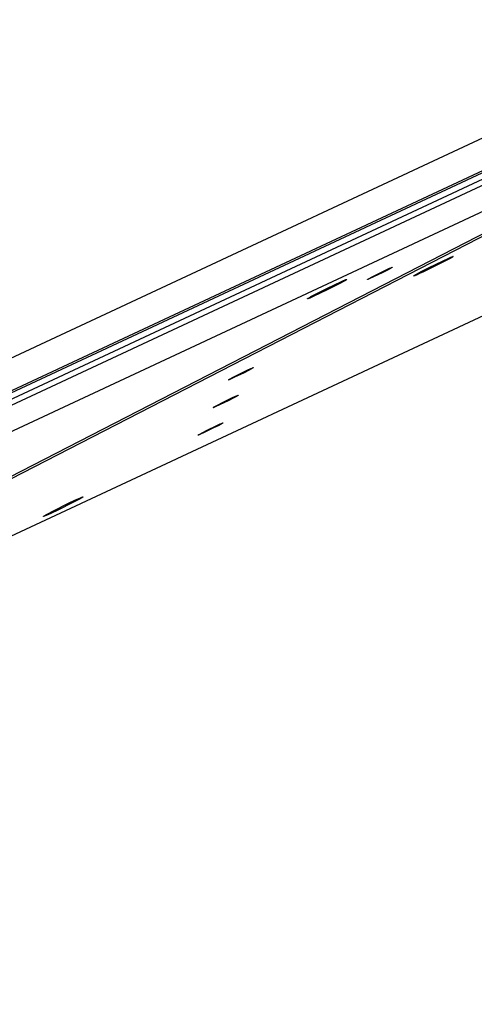
# Model space of a CAD drawing. Units: millimetres. Extents: x 856 to 1897, y -237 to 746.
# Drawn here: x 1440 to 1464, y 246 to 298 of the extents above; entities that cross this region are included whole.
import ezdxf

# ---------------------------------------------------------------- set-up
doc = ezdxf.new("R2010")
doc.units = ezdxf.units.MM
doc.header["$MEASUREMENT"] = 0
doc.layers.add('Make2D$visible$lines', color=30, linetype='Continuous', true_color=0xff7f00)

msp = doc.modelspace()

# ---------------------------------------------------------------- linework, layer by layer
at = {"layer": 'Make2D$visible$lines'}
for points in [[(1389.726, 256.398), (1477.96, 297.588)], [(1478.73, 296.105), (1389.439, 254.422)], [(1389.529, 254.586), (1478.82, 296.269)], [(1389.47, 254.115), (1478.761, 295.799)], [(1478.893, 295.53), (1389.602, 253.846)], [(1478.328, 293.891), (1390.094, 252.701)], [(1479.198, 293.69), (1387.761, 246.694)], [(1386.487, 246.164), (1477.925, 293.16)], [(1387.357, 245.963), (1475.591, 287.153)], [(1462.632, 284.951), (1462.922, 285.084), (1463.033, 285.131), (1463.076, 285.148), (1463.093, 285.154), (1463.108, 285.16), (1463.114, 285.162), (1463.12, 285.163), (1463.125, 285.165), (1463.127, 285.165), (1463.129, 285.166), (1463.131, 285.166), (1463.133, 285.167), (1463.134, 285.167), (1463.135, 285.167), (1463.135, 285.167), (1463.136, 285.167), (1463.137, 285.167), (1463.137, 285.167), (1463.138, 285.167), (1463.138, 285.167), (1463.139, 285.167), (1463.139, 285.167), (1463.139, 285.167), (1463.14, 285.167), (1463.14, 285.167), (1463.14, 285.166), (1463.141, 285.166), (1463.141, 285.166), (1463.141, 285.166), (1463.141, 285.166), (1463.141, 285.165), (1463.141, 285.165), (1463.141, 285.165), (1463.141, 285.165), (1463.141, 285.164), (1463.141, 285.164), (1463.14, 285.164), (1463.14, 285.163), (1463.14, 285.163), (1463.14, 285.162), (1463.139, 285.162), (1463.139, 285.161), (1463.138, 285.161), (1463.138, 285.16), (1463.137, 285.16), (1463.137, 285.159), (1463.135, 285.158), (1463.134, 285.157), (1463.132, 285.156), (1463.129, 285.153), (1463.125, 285.15), (1463.12, 285.146), (1463.108, 285.139), (1463.079, 285.121), (1462.999, 285.074), (1462.744, 284.937), (1462.369, 284.745), (1461.587, 284.364)], [(1458.652, 283.965), (1458.652, 283.965), (1458.652, 283.965), (1458.652, 283.965), (1458.652, 283.965), (1458.652, 283.965), (1458.652, 283.966), (1458.652, 283.966), (1458.652, 283.966), (1458.652, 283.966), (1458.652, 283.966), (1458.652, 283.966), (1458.652, 283.966), (1458.652, 283.966), (1458.652, 283.966), (1458.652, 283.966), (1458.652, 283.966), (1458.652, 283.966), (1458.652, 283.966), (1458.652, 283.966), (1458.652, 283.966), (1458.652, 283.966), (1458.652, 283.966), (1458.652, 283.966), (1458.652, 283.967), (1458.652, 283.967), (1458.652, 283.967), (1458.652, 283.967), (1458.652, 283.967), (1458.652, 283.967), (1458.652, 283.967), (1458.652, 283.967), (1458.652, 283.967), (1458.652, 283.967), (1458.652, 283.967), (1458.652, 283.967), (1458.652, 283.968), (1458.653, 283.968), (1458.653, 283.968), (1458.653, 283.968), (1458.653, 283.968), (1458.653, 283.969), (1458.653, 283.969), (1458.654, 283.969), (1458.654, 283.97), (1458.655, 283.97), (1458.656, 283.971), (1458.657, 283.972), (1458.659, 283.973), (1458.661, 283.975), (1458.663, 283.976), (1458.667, 283.979), (1458.673, 283.983), (1458.686, 283.991), (1458.702, 284.001), (1458.741, 284.024), (1458.902, 284.11), (1459.139, 284.231), (1459.632, 284.471)], [(1459.632, 284.471), (1459.815, 284.555), (1459.885, 284.585), (1459.911, 284.595), (1459.922, 284.599), (1459.932, 284.603), (1459.936, 284.604), (1459.939, 284.605), (1459.943, 284.606), (1459.944, 284.606), (1459.945, 284.607), (1459.947, 284.607), (1459.948, 284.607), (1459.948, 284.607), (1459.949, 284.607), (1459.949, 284.607), (1459.949, 284.607), (1459.95, 284.607), (1459.95, 284.607), (1459.951, 284.607), (1459.951, 284.607), (1459.951, 284.607), (1459.951, 284.607), (1459.952, 284.607), (1459.952, 284.607), (1459.952, 284.607), (1459.952, 284.607), (1459.952, 284.607), (1459.953, 284.607), (1459.953, 284.607), (1459.953, 284.607), (1459.953, 284.606), (1459.953, 284.606), (1459.953, 284.606), (1459.953, 284.606), (1459.953, 284.606), (1459.952, 284.605), (1459.952, 284.605), (1459.952, 284.605), (1459.952, 284.605), (1459.952, 284.604), (1459.952, 284.604), (1459.951, 284.604), (1459.951, 284.603), (1459.951, 284.603), (1459.95, 284.603), (1459.95, 284.603), (1459.949, 284.602), (1459.948, 284.601), (1459.947, 284.6), (1459.945, 284.598), (1459.942, 284.596), (1459.939, 284.594), (1459.932, 284.59), (1459.914, 284.578), (1459.863, 284.549), (1459.703, 284.462), (1459.466, 284.341), (1458.973, 284.101)], [(1461.078, 284.15), (1461.078, 284.151), (1461.078, 284.151), (1461.078, 284.151), (1461.078, 284.151), (1461.078, 284.151), (1461.078, 284.151), (1461.078, 284.151), (1461.078, 284.151), (1461.078, 284.151), (1461.078, 284.152), (1461.078, 284.152), (1461.078, 284.152), (1461.079, 284.152), (1461.079, 284.152), (1461.079, 284.153), (1461.079, 284.153), (1461.079, 284.153), (1461.08, 284.154), (1461.08, 284.154), (1461.081, 284.155), (1461.082, 284.156), (1461.083, 284.156), (1461.083, 284.157), (1461.084, 284.158), (1461.086, 284.16), (1461.089, 284.162), (1461.095, 284.166), (1461.101, 284.171), (1461.118, 284.181), (1461.162, 284.208), (1461.22, 284.241), (1461.474, 284.378), (1461.85, 284.57), (1462.632, 284.951)], [(1455.515, 282.958), (1455.516, 282.958), (1455.516, 282.958), (1455.516, 282.959), (1455.516, 282.959), (1455.516, 282.959), (1455.516, 282.96), (1455.517, 282.96), (1455.517, 282.96), (1455.517, 282.961), (1455.518, 282.961), (1455.518, 282.962), (1455.519, 282.962), (1455.52, 282.963), (1455.521, 282.964), (1455.522, 282.965), (1455.524, 282.966), (1455.527, 282.969), (1455.531, 282.972), (1455.535, 282.975), (1455.546, 282.982), (1455.559, 282.991), (1455.593, 283.011), (1455.69, 283.067), (1455.826, 283.14), (1456.555, 283.511), (1457.26, 283.846), (1457.393, 283.905), (1457.492, 283.947), (1457.527, 283.96), (1457.541, 283.965), (1457.553, 283.969), (1457.558, 283.971), (1457.562, 283.972), (1457.566, 283.973), (1457.568, 283.973), (1457.57, 283.974), (1457.571, 283.974), (1457.572, 283.974), (1457.573, 283.974), (1457.574, 283.974), (1457.574, 283.974), (1457.575, 283.974), (1457.575, 283.974), (1457.576, 283.974), (1457.576, 283.974), (1457.576, 283.974), (1457.577, 283.974), (1457.577, 283.974), (1457.577, 283.974), (1457.578, 283.974)], [(1457.579, 283.972), (1457.579, 283.972), (1457.579, 283.972), (1457.578, 283.971), (1457.578, 283.971), (1457.578, 283.971), (1457.578, 283.97), (1457.578, 283.97), (1457.577, 283.97), (1457.577, 283.969), (1457.577, 283.969), (1457.576, 283.968), (1457.576, 283.968), (1457.575, 283.967), (1457.575, 283.967), (1457.574, 283.966), (1457.573, 283.965), (1457.571, 283.964), (1457.568, 283.961), (1457.564, 283.958), (1457.56, 283.955), (1457.55, 283.948), (1457.537, 283.94), (1457.504, 283.92), (1457.406, 283.864), (1457.271, 283.791), (1456.54, 283.419), (1455.812, 283.074), (1455.627, 282.993), (1455.585, 282.976), (1455.568, 282.97), (1455.553, 282.964), (1455.541, 282.96), (1455.536, 282.959), (1455.531, 282.958), (1455.527, 282.957), (1455.526, 282.956), (1455.524, 282.956), (1455.522, 282.956), (1455.522, 282.956), (1455.521, 282.955), (1455.521, 282.955), (1455.52, 282.955), (1455.519, 282.955), (1455.519, 282.955), (1455.518, 282.955), (1455.518, 282.955), (1455.518, 282.955), (1455.517, 282.955), (1455.517, 282.956), (1455.517, 282.956), (1455.516, 282.956), (1455.516, 282.956), (1455.516, 282.956), (1455.516, 282.956), (1455.516, 282.956), (1455.515, 282.957), (1455.515, 282.957), (1455.515, 282.957), (1455.515, 282.957), (1455.515, 282.957)], [(1457.578, 283.974), (1457.578, 283.974), (1457.578, 283.974), (1457.578, 283.974), (1457.578, 283.974), (1457.578, 283.974), (1457.578, 283.974), (1457.578, 283.973), (1457.578, 283.973), (1457.578, 283.973), (1457.578, 283.973), (1457.578, 283.973), (1457.578, 283.973), (1457.578, 283.973), (1457.578, 283.973), (1457.578, 283.973), (1457.578, 283.973), (1457.579, 283.973), (1457.579, 283.973), (1457.579, 283.973), (1457.579, 283.973), (1457.579, 283.973), (1457.579, 283.973), (1457.579, 283.973), (1457.579, 283.973), (1457.579, 283.973), (1457.579, 283.973), (1457.579, 283.973), (1457.579, 283.973), (1457.579, 283.973), (1457.579, 283.973), (1457.579, 283.973), (1457.579, 283.973), (1457.579, 283.973), (1457.579, 283.973), (1457.579, 283.973), (1457.579, 283.973), (1457.579, 283.973), (1457.579, 283.973), (1457.579, 283.973), (1457.579, 283.973), (1457.579, 283.973), (1457.579, 283.973), (1457.579, 283.973), (1457.579, 283.973), (1457.579, 283.973), (1457.579, 283.973), (1457.579, 283.973), (1457.579, 283.973), (1457.579, 283.972), (1457.579, 283.972), (1457.579, 283.972), (1457.579, 283.972), (1457.579, 283.972), (1457.579, 283.972)], [(1458.973, 284.101), (1458.752, 284.001), (1458.713, 283.985), (1458.696, 283.978), (1458.682, 283.973), (1458.671, 283.969), (1458.666, 283.968), (1458.662, 283.966), (1458.66, 283.966), (1458.659, 283.966), (1458.657, 283.965), (1458.657, 283.965), (1458.656, 283.965), (1458.655, 283.965), (1458.655, 283.965), (1458.655, 283.965), (1458.654, 283.965), (1458.654, 283.965), (1458.654, 283.965), (1458.654, 283.965), (1458.654, 283.965), (1458.653, 283.965), (1458.653, 283.965), (1458.653, 283.965), (1458.653, 283.965), (1458.653, 283.965), (1458.653, 283.965)], [(1461.587, 284.364), (1461.389, 284.273), (1461.223, 284.2), (1461.16, 284.174), (1461.135, 284.164), (1461.114, 284.157), (1461.106, 284.154), (1461.098, 284.152), (1461.095, 284.151), (1461.092, 284.15), (1461.089, 284.149), (1461.087, 284.149), (1461.085, 284.149), (1461.084, 284.148), (1461.083, 284.148), (1461.083, 284.148), (1461.082, 284.148), (1461.082, 284.148), (1461.081, 284.148), (1461.081, 284.148), (1461.081, 284.148), (1461.08, 284.148), (1461.08, 284.148), (1461.08, 284.148), (1461.079, 284.148), (1461.079, 284.148), (1461.079, 284.148), (1461.079, 284.149), (1461.079, 284.149), (1461.078, 284.149), (1461.078, 284.149), (1461.078, 284.149), (1461.078, 284.149), (1461.078, 284.149), (1461.078, 284.149), (1461.078, 284.149), (1461.078, 284.15), (1461.078, 284.15), (1461.078, 284.15), (1461.078, 284.15)], [(1452.347, 279.207), (1452.531, 279.291), (1452.601, 279.321), (1452.627, 279.332), (1452.638, 279.336), (1452.647, 279.339), (1452.651, 279.34), (1452.655, 279.341), (1452.658, 279.342), (1452.66, 279.343), (1452.661, 279.343), (1452.662, 279.343), (1452.663, 279.343), (1452.664, 279.343), (1452.664, 279.343), (1452.665, 279.344), (1452.665, 279.344), (1452.666, 279.344), (1452.666, 279.344), (1452.666, 279.344), (1452.667, 279.344), (1452.667, 279.344), (1452.667, 279.344), (1452.667, 279.343), (1452.668, 279.343), (1452.668, 279.343), (1452.668, 279.343), (1452.668, 279.343), (1452.668, 279.343), (1452.668, 279.343), (1452.668, 279.343), (1452.668, 279.343), (1452.668, 279.342), (1452.668, 279.342), (1452.668, 279.342), (1452.668, 279.342), (1452.668, 279.342), (1452.668, 279.341), (1452.668, 279.341), (1452.668, 279.341), (1452.667, 279.341), (1452.667, 279.34), (1452.667, 279.34), (1452.667, 279.34), (1452.666, 279.339), (1452.666, 279.339), (1452.666, 279.339), (1452.665, 279.338), (1452.664, 279.337), (1452.663, 279.336), (1452.661, 279.335), (1452.658, 279.333), (1452.655, 279.331), (1452.648, 279.326), (1452.629, 279.314), (1452.579, 279.285), (1452.418, 279.199), (1452.182, 279.077), (1451.689, 278.838)], [(1451.368, 278.702), (1451.368, 278.702), (1451.368, 278.702), (1451.368, 278.702), (1451.368, 278.702), (1451.368, 278.702), (1451.368, 278.702), (1451.368, 278.702), (1451.368, 278.702), (1451.368, 278.702), (1451.368, 278.702), (1451.368, 278.702), (1451.368, 278.702), (1451.368, 278.702), (1451.368, 278.702), (1451.368, 278.702), (1451.368, 278.702), (1451.368, 278.702), (1451.368, 278.702), (1451.368, 278.702), (1451.368, 278.703), (1451.368, 278.703), (1451.368, 278.703), (1451.368, 278.703), (1451.368, 278.703), (1451.368, 278.703), (1451.368, 278.703), (1451.368, 278.703), (1451.368, 278.703), (1451.368, 278.703), (1451.368, 278.703), (1451.368, 278.703), (1451.368, 278.703), (1451.368, 278.704), (1451.368, 278.704), (1451.368, 278.704), (1451.368, 278.704), (1451.368, 278.704), (1451.368, 278.704), (1451.369, 278.704), (1451.369, 278.705), (1451.369, 278.705), (1451.369, 278.705), (1451.37, 278.706), (1451.37, 278.706), (1451.371, 278.707), (1451.371, 278.707), (1451.373, 278.708), (1451.374, 278.71), (1451.376, 278.711), (1451.378, 278.712), (1451.383, 278.716), (1451.388, 278.719), (1451.402, 278.728), (1451.418, 278.737), (1451.457, 278.76), (1451.618, 278.846), (1451.854, 278.968), (1452.347, 279.207)], [(1451.689, 278.838), (1451.468, 278.738), (1451.428, 278.721), (1451.412, 278.715), (1451.398, 278.709), (1451.386, 278.705), (1451.382, 278.704), (1451.378, 278.703), (1451.376, 278.702), (1451.374, 278.702), (1451.373, 278.702), (1451.372, 278.702), (1451.372, 278.701), (1451.371, 278.701), (1451.371, 278.701), (1451.37, 278.701), (1451.37, 278.701), (1451.37, 278.701), (1451.37, 278.701), (1451.369, 278.701), (1451.369, 278.701), (1451.369, 278.701), (1451.369, 278.701), (1451.369, 278.701), (1451.369, 278.701), (1451.368, 278.701), (1451.368, 278.701)], [(1450.569, 277.253), (1450.569, 277.253), (1450.569, 277.253), (1450.569, 277.253), (1450.569, 277.253), (1450.568, 277.253), (1450.568, 277.253), (1450.568, 277.253), (1450.568, 277.253), (1450.568, 277.253), (1450.568, 277.253), (1450.568, 277.253), (1450.568, 277.253), (1450.568, 277.253), (1450.568, 277.253), (1450.568, 277.253), (1450.568, 277.253), (1450.568, 277.253), (1450.568, 277.253), (1450.568, 277.254), (1450.568, 277.254), (1450.568, 277.254), (1450.568, 277.254), (1450.568, 277.254), (1450.568, 277.254), (1450.568, 277.254), (1450.568, 277.254), (1450.568, 277.254), (1450.568, 277.254), (1450.568, 277.254), (1450.568, 277.254), (1450.568, 277.254), (1450.568, 277.254), (1450.569, 277.255), (1450.569, 277.255), (1450.569, 277.255), (1450.569, 277.255), (1450.569, 277.255), (1450.569, 277.255), (1450.569, 277.255), (1450.569, 277.256), (1450.57, 277.256), (1450.57, 277.256), (1450.57, 277.257), (1450.571, 277.257), (1450.571, 277.258), (1450.572, 277.258), (1450.573, 277.259), (1450.575, 277.261), (1450.577, 277.262), (1450.579, 277.264), (1450.584, 277.267), (1450.589, 277.27), (1450.602, 277.279), (1450.618, 277.288), (1450.658, 277.311), (1450.818, 277.397), (1451.055, 277.519), (1451.548, 277.758)], [(1451.548, 277.758), (1451.731, 277.842), (1451.801, 277.872), (1451.828, 277.883), (1451.839, 277.887), (1451.848, 277.89), (1451.852, 277.891), (1451.856, 277.892), (1451.859, 277.893), (1451.86, 277.894), (1451.862, 277.894), (1451.863, 277.894), (1451.864, 277.894), (1451.864, 277.894), (1451.865, 277.895), (1451.865, 277.895), (1451.866, 277.895), (1451.866, 277.895), (1451.867, 277.895), (1451.867, 277.895), (1451.867, 277.895), (1451.868, 277.895), (1451.868, 277.895), (1451.868, 277.895), (1451.868, 277.894), (1451.868, 277.894), (1451.869, 277.894), (1451.869, 277.894), (1451.869, 277.894), (1451.869, 277.894), (1451.869, 277.894), (1451.869, 277.894), (1451.869, 277.894), (1451.869, 277.893), (1451.869, 277.893), (1451.869, 277.893), (1451.869, 277.893), (1451.869, 277.892), (1451.868, 277.892), (1451.868, 277.892), (1451.868, 277.892), (1451.868, 277.891), (1451.868, 277.891), (1451.867, 277.891), (1451.867, 277.89), (1451.867, 277.89), (1451.866, 277.89), (1451.865, 277.889), (1451.865, 277.888), (1451.864, 277.888), (1451.861, 277.886), (1451.859, 277.884), (1451.856, 277.882), (1451.848, 277.877), (1451.83, 277.865), (1451.779, 277.836), (1451.619, 277.75), (1451.382, 277.628), (1450.889, 277.389)], [(1450.889, 277.389), (1450.668, 277.289), (1450.629, 277.272), (1450.612, 277.266), (1450.598, 277.26), (1450.587, 277.256), (1450.582, 277.255), (1450.578, 277.254), (1450.577, 277.253), (1450.575, 277.253), (1450.574, 277.253), (1450.573, 277.253), (1450.572, 277.253), (1450.572, 277.252), (1450.571, 277.252), (1450.571, 277.252), (1450.571, 277.252), (1450.57, 277.252), (1450.57, 277.252), (1450.57, 277.252), (1450.57, 277.252), (1450.57, 277.252), (1450.569, 277.252), (1450.569, 277.252), (1450.569, 277.252), (1450.569, 277.253), (1450.569, 277.253)], [(1449.769, 275.804), (1449.769, 275.804), (1449.769, 275.804), (1449.769, 275.804), (1449.769, 275.804), (1449.769, 275.804), (1449.769, 275.804), (1449.769, 275.804), (1449.769, 275.804), (1449.769, 275.804), (1449.769, 275.804), (1449.769, 275.804), (1449.769, 275.804), (1449.769, 275.804), (1449.769, 275.804), (1449.769, 275.804), (1449.769, 275.804), (1449.769, 275.804), (1449.769, 275.805), (1449.769, 275.805), (1449.769, 275.805), (1449.769, 275.805), (1449.769, 275.805), (1449.769, 275.805), (1449.769, 275.805), (1449.769, 275.805), (1449.769, 275.805), (1449.769, 275.805), (1449.769, 275.805), (1449.769, 275.805), (1449.769, 275.805), (1449.769, 275.805), (1449.769, 275.806), (1449.769, 275.806), (1449.769, 275.806), (1449.769, 275.806), (1449.769, 275.806), (1449.769, 275.806), (1449.77, 275.806), (1449.77, 275.807), (1449.77, 275.807), (1449.77, 275.807), (1449.77, 275.807), (1449.771, 275.808), (1449.771, 275.808), (1449.772, 275.809), (1449.773, 275.809), (1449.774, 275.81), (1449.776, 275.812), (1449.777, 275.813), (1449.779, 275.815), (1449.784, 275.818), (1449.79, 275.822), (1449.803, 275.83), (1449.819, 275.84), (1449.858, 275.862), (1450.019, 275.949), (1450.255, 276.07), (1450.748, 276.31)], [(1450.748, 276.31), (1450.932, 276.393), (1451.002, 276.423), (1451.028, 276.434), (1451.039, 276.438), (1451.049, 276.441), (1451.053, 276.442), (1451.056, 276.443), (1451.059, 276.444), (1451.061, 276.445), (1451.062, 276.445), (1451.063, 276.445), (1451.064, 276.445), (1451.065, 276.446), (1451.065, 276.446), (1451.066, 276.446), (1451.066, 276.446), (1451.067, 276.446), (1451.067, 276.446), (1451.068, 276.446), (1451.068, 276.446), (1451.068, 276.446), (1451.068, 276.446), (1451.069, 276.446), (1451.069, 276.446), (1451.069, 276.445), (1451.069, 276.445), (1451.069, 276.445), (1451.069, 276.445), (1451.07, 276.445), (1451.07, 276.445), (1451.07, 276.445), (1451.07, 276.445), (1451.07, 276.444), (1451.07, 276.444), (1451.069, 276.444), (1451.069, 276.444), (1451.069, 276.444), (1451.069, 276.443), (1451.069, 276.443), (1451.069, 276.443), (1451.068, 276.442), (1451.068, 276.442), (1451.068, 276.442), (1451.068, 276.442), (1451.067, 276.441), (1451.067, 276.441), (1451.066, 276.44), (1451.065, 276.439), (1451.064, 276.439), (1451.062, 276.437), (1451.059, 276.435), (1451.056, 276.433), (1451.049, 276.428), (1451.031, 276.416), (1450.98, 276.387), (1450.819, 276.301), (1450.583, 276.18), (1450.09, 275.94)], [(1450.09, 275.94), (1449.869, 275.84), (1449.829, 275.823), (1449.813, 275.817), (1449.799, 275.811), (1449.788, 275.807), (1449.783, 275.806), (1449.779, 275.805), (1449.777, 275.804), (1449.776, 275.804), (1449.774, 275.804), (1449.773, 275.804), (1449.773, 275.804), (1449.772, 275.804), (1449.772, 275.803), (1449.772, 275.803), (1449.771, 275.803), (1449.771, 275.803), (1449.771, 275.803), (1449.771, 275.803), (1449.77, 275.803), (1449.77, 275.803), (1449.77, 275.803), (1449.77, 275.804), (1449.77, 275.804), (1449.77, 275.804), (1449.77, 275.804)], [(1443.208, 272.27), (1442.424, 271.88), (1442.052, 271.705), (1441.801, 271.593), (1441.759, 271.576), (1441.723, 271.562), (1441.708, 271.557), (1441.696, 271.552), (1441.69, 271.55), (1441.685, 271.549), (1441.68, 271.548), (1441.678, 271.547), (1441.677, 271.547), (1441.675, 271.547), (1441.673, 271.546), (1441.673, 271.546), (1441.672, 271.546), (1441.671, 271.546), (1441.671, 271.546), (1441.67, 271.546), (1441.67, 271.546), (1441.669, 271.546), (1441.669, 271.546), (1441.668, 271.546), (1441.668, 271.546), (1441.668, 271.546), (1441.667, 271.547), (1441.667, 271.547), (1441.667, 271.547), (1441.667, 271.547), (1441.667, 271.547), (1441.667, 271.548), (1441.667, 271.548), (1441.667, 271.548), (1441.667, 271.548), (1441.667, 271.549), (1441.667, 271.549), (1441.667, 271.549), (1441.667, 271.55), (1441.668, 271.55), (1441.668, 271.551), (1441.668, 271.551), (1441.669, 271.551), (1441.669, 271.552), (1441.67, 271.552), (1441.67, 271.553), (1441.671, 271.554), (1441.672, 271.555), (1441.673, 271.556), (1441.675, 271.557), (1441.677, 271.559), (1441.681, 271.562), (1441.685, 271.565), (1441.691, 271.569), (1441.704, 271.577), (1441.737, 271.598), (1441.781, 271.623), (1441.894, 271.686), (1442.189, 271.841)], [(1442.189, 271.841), (1442.973, 272.231), (1443.345, 272.407), (1443.596, 272.518), (1443.647, 272.539), (1443.668, 272.547), (1443.687, 272.554), (1443.703, 272.559), (1443.71, 272.561), (1443.715, 272.563), (1443.718, 272.564), (1443.72, 272.564), (1443.721, 272.564), (1443.722, 272.565), (1443.723, 272.565), (1443.724, 272.565), (1443.725, 272.565), (1443.726, 272.565), (1443.726, 272.565), (1443.726, 272.565), (1443.727, 272.565), (1443.727, 272.565), (1443.727, 272.565), (1443.728, 272.565), (1443.728, 272.565), (1443.728, 272.565), (1443.728, 272.565), (1443.728, 272.565), (1443.728, 272.565), (1443.728, 272.565), (1443.729, 272.565), (1443.729, 272.565), (1443.729, 272.565), (1443.729, 272.565), (1443.729, 272.565)], [(1443.729, 272.564), (1443.729, 272.564), (1443.73, 272.564), (1443.73, 272.564), (1443.73, 272.564), (1443.73, 272.564), (1443.73, 272.564), (1443.73, 272.564), (1443.73, 272.563), (1443.73, 272.563), (1443.73, 272.563), (1443.73, 272.563), (1443.73, 272.563), (1443.73, 272.562), (1443.73, 272.562), (1443.73, 272.562), (1443.73, 272.562), (1443.729, 272.561), (1443.729, 272.561), (1443.729, 272.561), (1443.729, 272.561), (1443.729, 272.56), (1443.728, 272.56), (1443.728, 272.56), (1443.728, 272.559), (1443.727, 272.559), (1443.726, 272.558), (1443.726, 272.557), (1443.725, 272.556), (1443.723, 272.555), (1443.72, 272.553), (1443.718, 272.551), (1443.715, 272.549), (1443.708, 272.544), (1443.7, 272.538), (1443.679, 272.525), (1443.654, 272.51), (1443.59, 272.473), (1443.417, 272.379), (1443.208, 272.27)]]:
    msp.add_lwpolyline(points, dxfattribs=at)

doc.saveas('drawing.dxf')
